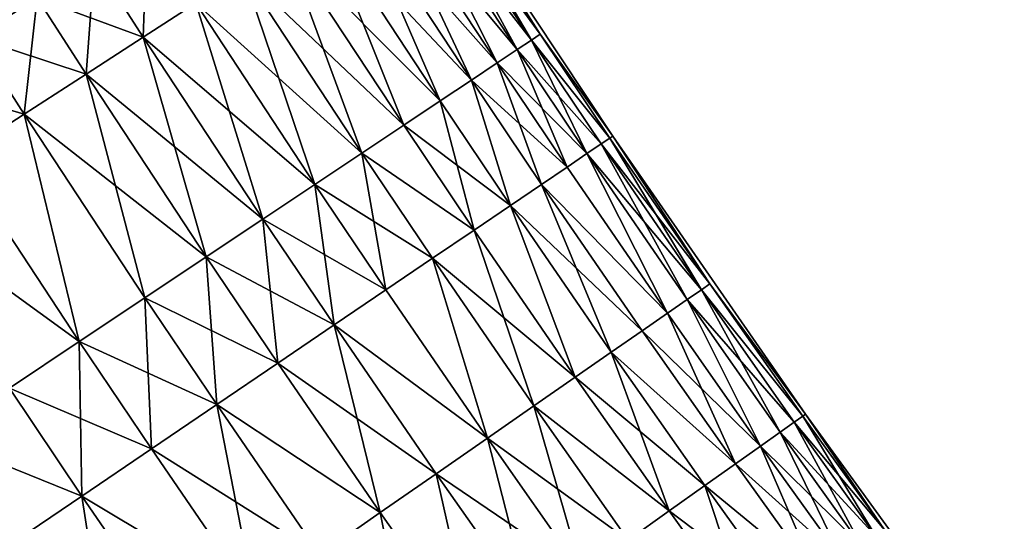
# Model space of a CAD drawing. Extents: x -258 to 14, y -30 to 214.
# Drawn here: x -224 to -219, y 48 to 51 of the extents above; entities that cross this region are included whole.
import ezdxf

# ---------------------------------------------------------------- set-up
doc = ezdxf.new("R2010")
doc.units = 0
doc.header["$MEASUREMENT"] = 0

msp = doc.modelspace()

# ---------------------------------------------------------------- linework, layer by layer
for points in [[(-224.715515, 50.596844, 92.818954), (-225.285187, 52.27964, 93.325195), (-224.369507, 50.818226, 93.325195)], [(-224.369507, 50.818226, 106.674805), (-225.635315, 52.064835, 107.181046), (-224.715515, 50.596844, 107.181046)], [(-221.613098, 50.583424, 98.698997), (-222.266861, 51.578247, 98.698997), (-222.218262, 51.609715, 99.348351)], [(-221.564926, 50.615536, 100.651649), (-222.218262, 51.609715, 100.651649), (-222.266861, 51.578247, 101.301003)], [(-221.564926, 50.615536, 99.348351), (-222.218262, 51.609715, 99.348351), (-222.202057, 51.620216, 100)], [(-221.564926, 50.615536, 100.651649), (-222.202057, 51.620216, 100), (-222.218262, 51.609715, 100.651649)], [(-221.613098, 50.583424, 98.698997), (-222.218262, 51.609715, 99.348351), (-221.564926, 50.615536, 99.348351)], [(-221.564926, 50.615536, 99.348351), (-222.202057, 51.620216, 100), (-221.160019, 50.048019, 100)], [(-221.564926, 50.615536, 100.651649), (-221.160019, 50.048019, 100), (-222.202057, 51.620216, 100)], [(-221.693176, 50.530022, 98.054207), (-222.347641, 51.525925, 98.054207), (-222.266861, 51.578247, 98.698997)], [(-221.613098, 50.583424, 101.301003), (-222.266861, 51.578247, 101.301003), (-222.347641, 51.525925, 101.945793)], [(-221.693176, 50.530022, 98.054207), (-222.266861, 51.578247, 98.698997), (-221.613098, 50.583424, 98.698997)], [(-221.564926, 50.615536, 100.651649), (-222.266861, 51.578247, 101.301003), (-221.613098, 50.583424, 101.301003)], [(-221.804901, 50.455528, 97.416252), (-222.460358, 51.452927, 97.416252), (-222.347641, 51.525925, 98.054207)], [(-221.693176, 50.530022, 101.945793), (-222.347641, 51.525925, 101.945793), (-222.460358, 51.452927, 102.583748)], [(-221.804901, 50.455528, 97.416252), (-222.347641, 51.525925, 98.054207), (-221.693176, 50.530022, 98.054207)], [(-221.613098, 50.583424, 101.301003), (-222.347641, 51.525925, 101.945793), (-221.693176, 50.530022, 101.945793)], [(-221.947876, 50.360195, 96.787376), (-222.604599, 51.359516, 96.787376), (-222.460358, 51.452927, 97.416252)], [(-221.804901, 50.455528, 102.583748), (-222.460358, 51.452927, 102.583748), (-222.604599, 51.359516, 103.212624)], [(-221.947876, 50.360195, 96.787376), (-222.460358, 51.452927, 97.416252), (-221.804901, 50.455528, 97.416252)], [(-221.693176, 50.530022, 101.945793), (-222.460358, 51.452927, 102.583748), (-221.804901, 50.455528, 102.583748)], [(-222.121597, 50.244366, 96.169785), (-222.779846, 51.246017, 96.169785), (-222.604599, 51.359516, 96.787376)], [(-221.947876, 50.360195, 103.212624), (-222.604599, 51.359516, 103.212624), (-222.779846, 51.246017, 103.830215)], [(-222.121597, 50.244366, 96.169785), (-222.604599, 51.359516, 96.787376), (-221.947876, 50.360195, 96.787376)], [(-221.804901, 50.455528, 102.583748), (-222.604599, 51.359516, 103.212624), (-221.947876, 50.360195, 103.212624)], [(-222.325455, 50.10844, 95.565643), (-222.985504, 51.112827, 95.565643), (-222.779846, 51.246017, 96.169785)], [(-222.121597, 50.244366, 103.830215), (-222.779846, 51.246017, 103.830215), (-222.985504, 51.112827, 104.434357)], [(-222.325455, 50.10844, 95.565643), (-222.779846, 51.246017, 96.169785), (-222.121597, 50.244366, 96.169785)], [(-221.947876, 50.360195, 103.212624), (-222.779846, 51.246017, 103.830215), (-222.121597, 50.244366, 103.830215)], [(-223.777115, 50.600143, 93.854889), (-224.049362, 51.02306, 93.854889), (-223.75621, 51.210617, 94.406158)], [(-223.777115, 50.600143, 93.854889), (-223.75621, 51.210617, 94.406158), (-223.485016, 50.789322, 94.406158)], [(-222.558731, 49.9529, 94.977081), (-223.220825, 50.960419, 94.977081), (-222.985504, 51.112827, 95.565643)], [(-222.325455, 50.10844, 104.434357), (-222.985504, 51.112827, 104.434357), (-223.220825, 50.960419, 105.022919)], [(-222.558731, 49.9529, 94.977081), (-222.985504, 51.112827, 95.565643), (-222.325455, 50.10844, 95.565643)], [(-222.121597, 50.244366, 103.830215), (-222.985504, 51.112827, 104.434357), (-222.325455, 50.10844, 104.434357)], [(-224.09613, 50.393543, 93.325195), (-224.369507, 50.818226, 93.325195), (-224.049362, 51.02306, 93.854889)], [(-223.777115, 50.600143, 106.145111), (-224.049362, 51.02306, 106.145111), (-224.369507, 50.818226, 106.674805)], [(-224.09613, 50.393543, 93.325195), (-224.049362, 51.02306, 93.854889), (-223.777115, 50.600143, 93.854889)], [(-223.485016, 50.789322, 105.593842), (-224.049362, 51.02306, 106.145111), (-223.777115, 50.600143, 106.145111)], [(-222.820602, 49.77829, 94.406158), (-223.485016, 50.789322, 94.406158), (-223.220825, 50.960419, 94.977081)], [(-222.558731, 49.9529, 105.022919), (-223.220825, 50.960419, 105.022919), (-223.485016, 50.789322, 105.593842)], [(-222.820602, 49.77829, 94.406158), (-223.220825, 50.960419, 94.977081), (-222.558731, 49.9529, 94.977081)], [(-222.325455, 50.10844, 104.434357), (-223.220825, 50.960419, 105.022919), (-222.558731, 49.9529, 105.022919)], [(-224.715515, 50.596844, 92.818954), (-224.369507, 50.818226, 93.325195), (-224.09613, 50.393543, 93.325195)], [(-224.369507, 50.818226, 106.674805), (-224.715515, 50.596844, 107.181046), (-224.440918, 50.17025, 107.181046)], [(-224.09613, 50.393543, 106.674805), (-224.369507, 50.818226, 106.674805), (-224.440918, 50.17025, 107.181046)], [(-223.777115, 50.600143, 106.145111), (-224.369507, 50.818226, 106.674805), (-224.09613, 50.393543, 106.674805)], [(-223.110153, 49.585224, 93.854889), (-223.777115, 50.600143, 93.854889), (-223.485016, 50.789322, 94.406158)], [(-222.820602, 49.77829, 105.593842), (-223.485016, 50.789322, 105.593842), (-223.777115, 50.600143, 106.145111)], [(-223.110153, 49.585224, 93.854889), (-223.485016, 50.789322, 94.406158), (-222.820602, 49.77829, 94.406158)], [(-222.558731, 49.9529, 105.022919), (-223.485016, 50.789322, 105.593842), (-222.820602, 49.77829, 105.593842)], [(-221.17601, 50.037174, 99.348351), (-221.613098, 50.583424, 98.698997), (-221.564926, 50.615536, 99.348351)], [(-221.17601, 50.037174, 100.651649), (-221.564926, 50.615536, 100.651649), (-221.613098, 50.583424, 101.301003)], [(-221.17601, 50.037174, 99.348351), (-221.564926, 50.615536, 99.348351), (-221.160019, 50.048019, 100)], [(-221.17601, 50.037174, 100.651649), (-221.160019, 50.048019, 100), (-221.564926, 50.615536, 100.651649)], [(-224.440918, 50.17025, 107.181046), (-224.715515, 50.596844, 107.181046), (-225.086182, 50.359688, 107.662064)], [(-224.810257, 49.931046, 92.337936), (-224.715515, 50.596844, 92.818954), (-224.440918, 50.17025, 92.818954)], [(-224.440918, 50.17025, 92.818954), (-224.715515, 50.596844, 92.818954), (-224.09613, 50.393543, 93.325195)], [(-223.426376, 49.374378, 93.325195), (-224.09613, 50.393543, 93.325195), (-223.777115, 50.600143, 93.854889)], [(-223.110153, 49.585224, 106.145111), (-223.777115, 50.600143, 106.145111), (-224.09613, 50.393543, 106.674805)], [(-223.426376, 49.374378, 93.325195), (-223.777115, 50.600143, 93.854889), (-223.110153, 49.585224, 93.854889)], [(-222.820602, 49.77829, 105.593842), (-223.777115, 50.600143, 106.145111), (-223.110153, 49.585224, 106.145111)], [(-221.303589, 49.950661, 98.054207), (-221.693176, 50.530022, 98.054207), (-221.613098, 50.583424, 98.698997)], [(-221.223923, 50.004684, 101.301003), (-221.613098, 50.583424, 101.301003), (-221.693176, 50.530022, 101.945793)], [(-221.223923, 50.004684, 98.698997), (-221.613098, 50.583424, 98.698997), (-221.17601, 50.037174, 99.348351)], [(-221.303589, 49.950661, 98.054207), (-221.613098, 50.583424, 98.698997), (-221.223923, 50.004684, 98.698997)], [(-221.17601, 50.037174, 100.651649), (-221.613098, 50.583424, 101.301003), (-221.223923, 50.004684, 101.301003)], [(-221.303589, 49.950661, 98.054207), (-221.804901, 50.455528, 97.416252), (-221.693176, 50.530022, 98.054207)], [(-221.414734, 49.875294, 102.583748), (-221.693176, 50.530022, 101.945793), (-221.804901, 50.455528, 102.583748)], [(-221.303589, 49.950661, 101.945793), (-221.693176, 50.530022, 101.945793), (-221.414734, 49.875294, 102.583748)], [(-221.223923, 50.004684, 101.301003), (-221.693176, 50.530022, 101.945793), (-221.303589, 49.950661, 101.945793)], [(-221.556961, 49.778843, 96.787376), (-221.947876, 50.360195, 96.787376), (-221.804901, 50.455528, 97.416252)], [(-221.414734, 49.875294, 102.583748), (-221.804901, 50.455528, 102.583748), (-221.947876, 50.360195, 103.212624)], [(-221.414734, 49.875294, 97.416252), (-221.804901, 50.455528, 97.416252), (-221.303589, 49.950661, 98.054207)], [(-221.556961, 49.778843, 96.787376), (-221.804901, 50.455528, 97.416252), (-221.414734, 49.875294, 97.416252)], [(-223.768143, 49.146496, 92.818954), (-224.440918, 50.17025, 92.818954), (-224.09613, 50.393543, 93.325195)], [(-223.426376, 49.374378, 106.674805), (-224.09613, 50.393543, 106.674805), (-224.440918, 50.17025, 107.181046)], [(-223.768143, 49.146496, 92.818954), (-224.09613, 50.393543, 93.325195), (-223.426376, 49.374378, 93.325195)], [(-223.110153, 49.585224, 106.145111), (-224.09613, 50.393543, 106.674805), (-223.426376, 49.374378, 106.674805)], [(-224.440918, 50.17025, 107.181046), (-225.086182, 50.359688, 107.662064), (-224.810257, 49.931046, 107.662064)], [(-221.729767, 49.661655, 96.169785), (-222.121597, 50.244366, 96.169785), (-221.947876, 50.360195, 96.787376)], [(-221.729767, 49.661655, 103.830215), (-221.947876, 50.360195, 103.212624), (-222.121597, 50.244366, 103.830215)], [(-221.729767, 49.661655, 96.169785), (-221.947876, 50.360195, 96.787376), (-221.556961, 49.778843, 96.787376)], [(-221.556961, 49.778843, 103.212624), (-221.947876, 50.360195, 103.212624), (-221.729767, 49.661655, 103.830215)], [(-221.414734, 49.875294, 102.583748), (-221.947876, 50.360195, 103.212624), (-221.556961, 49.778843, 103.212624)], [(-221.932541, 49.524139, 95.565643), (-222.325455, 50.10844, 95.565643), (-222.121597, 50.244366, 96.169785)], [(-221.729767, 49.661655, 103.830215), (-222.121597, 50.244366, 103.830215), (-222.325455, 50.10844, 104.434357)], [(-221.932541, 49.524139, 95.565643), (-222.121597, 50.244366, 96.169785), (-221.729767, 49.661655, 96.169785)], [(-224.134262, 48.902378, 92.337936), (-224.810257, 49.931046, 92.337936), (-224.440918, 50.17025, 92.818954)], [(-224.134262, 48.902378, 107.662064), (-224.440918, 50.17025, 107.181046), (-224.810257, 49.931046, 107.662064)], [(-224.134262, 48.902378, 92.337936), (-224.440918, 50.17025, 92.818954), (-223.768143, 49.146496, 92.818954)], [(-223.768143, 49.146496, 107.181046), (-224.440918, 50.17025, 107.181046), (-224.134262, 48.902378, 107.662064)], [(-223.426376, 49.374378, 106.674805), (-224.440918, 50.17025, 107.181046), (-223.768143, 49.146496, 107.181046)], [(-221.932541, 49.524139, 95.565643), (-222.558731, 49.9529, 94.977081), (-222.325455, 50.10844, 95.565643)], [(-221.932541, 49.524139, 104.434357), (-222.325455, 50.10844, 104.434357), (-222.558731, 49.9529, 105.022919)], [(-221.729767, 49.661655, 103.830215), (-222.325455, 50.10844, 104.434357), (-221.932541, 49.524139, 104.434357)], [(-220.745087, 49.136803, 98.054207), (-221.303589, 49.950661, 98.054207), (-221.223923, 50.004684, 98.698997)], [(-220.666016, 49.191708, 101.301003), (-221.223923, 50.004684, 101.301003), (-221.303589, 49.950661, 101.945793)], [(-220.618469, 49.224724, 99.348351), (-221.223923, 50.004684, 98.698997), (-221.17601, 50.037174, 99.348351)], [(-220.666016, 49.191708, 101.301003), (-221.17601, 50.037174, 100.651649), (-221.223923, 50.004684, 101.301003)], [(-220.666016, 49.191708, 98.698997), (-221.223923, 50.004684, 98.698997), (-220.618469, 49.224724, 99.348351)], [(-220.745087, 49.136803, 98.054207), (-221.223923, 50.004684, 98.698997), (-220.666016, 49.191708, 98.698997)], [(-220.618469, 49.224724, 99.348351), (-221.17601, 50.037174, 99.348351), (-221.160019, 50.048019, 100)], [(-220.618469, 49.224724, 100.651649), (-221.160019, 50.048019, 100), (-221.17601, 50.037174, 100.651649)], [(-220.618469, 49.224724, 100.651649), (-221.17601, 50.037174, 100.651649), (-220.666016, 49.191708, 101.301003)], [(-220.618469, 49.224724, 99.348351), (-221.160019, 50.048019, 100), (-220.084915, 48.498253, 100)], [(-220.618469, 49.224724, 100.651649), (-220.084915, 48.498253, 100), (-221.160019, 50.048019, 100)], [(-222.425095, 49.190125, 94.406158), (-222.820602, 49.77829, 94.406158), (-222.558731, 49.9529, 94.977081)], [(-222.164597, 49.366779, 105.022919), (-222.558731, 49.9529, 105.022919), (-222.820602, 49.77829, 105.593842)], [(-222.164597, 49.366779, 94.977081), (-222.558731, 49.9529, 94.977081), (-221.932541, 49.524139, 95.565643)], [(-222.425095, 49.190125, 94.406158), (-222.558731, 49.9529, 94.977081), (-222.164597, 49.366779, 94.977081)], [(-221.932541, 49.524139, 104.434357), (-222.558731, 49.9529, 105.022919), (-222.164597, 49.366779, 105.022919)], [(-220.855377, 49.060211, 97.416252), (-221.414734, 49.875294, 97.416252), (-221.303589, 49.950661, 98.054207)], [(-220.855377, 49.060211, 102.583748), (-221.303589, 49.950661, 101.945793), (-221.414734, 49.875294, 102.583748)], [(-220.855377, 49.060211, 97.416252), (-221.303589, 49.950661, 98.054207), (-220.745087, 49.136803, 98.054207)], [(-220.745087, 49.136803, 101.945793), (-221.303589, 49.950661, 101.945793), (-220.855377, 49.060211, 102.583748)], [(-220.666016, 49.191708, 101.301003), (-221.303589, 49.950661, 101.945793), (-220.745087, 49.136803, 101.945793)], [(-224.134262, 48.902378, 92.337936), (-225.202881, 49.676769, 91.883835), (-224.810257, 49.931046, 92.337936)], [(-224.134262, 48.902378, 107.662064), (-224.810257, 49.931046, 107.662064), (-225.202881, 49.676769, 108.116165)], [(-220.855377, 49.060211, 97.416252), (-221.556961, 49.778843, 96.787376), (-221.414734, 49.875294, 97.416252)], [(-220.855377, 49.060211, 102.583748), (-221.414734, 49.875294, 102.583748), (-221.556961, 49.778843, 103.212624)], [(-222.425095, 49.190125, 94.406158), (-223.110153, 49.585224, 93.854889), (-222.820602, 49.77829, 94.406158)], [(-222.71312, 48.994797, 106.145111), (-222.820602, 49.77829, 105.593842), (-223.110153, 49.585224, 106.145111)], [(-222.425095, 49.190125, 105.593842), (-222.820602, 49.77829, 105.593842), (-222.71312, 48.994797, 106.145111)], [(-222.164597, 49.366779, 105.022919), (-222.820602, 49.77829, 105.593842), (-222.425095, 49.190125, 105.593842)], [(-220.996521, 48.962193, 96.787376), (-221.729767, 49.661655, 96.169785), (-221.556961, 49.778843, 96.787376)], [(-221.16803, 48.843102, 103.830215), (-221.556961, 49.778843, 103.212624), (-221.729767, 49.661655, 103.830215)], [(-220.996521, 48.962193, 96.787376), (-221.556961, 49.778843, 96.787376), (-220.855377, 49.060211, 97.416252)], [(-220.996521, 48.962193, 103.212624), (-221.556961, 49.778843, 103.212624), (-221.16803, 48.843102, 103.830215)], [(-220.855377, 49.060211, 102.583748), (-221.556961, 49.778843, 103.212624), (-220.996521, 48.962193, 103.212624)], [(-224.523453, 48.642879, 91.883835), (-225.202881, 49.676769, 91.883835), (-224.134262, 48.902378, 92.337936)], [(-224.134262, 48.902378, 107.662064), (-225.202881, 49.676769, 108.116165), (-224.523453, 48.642879, 108.116165)], [(-221.369278, 48.703346, 95.565643), (-221.932541, 49.524139, 95.565643), (-221.729767, 49.661655, 96.169785)], [(-221.369278, 48.703346, 104.434357), (-221.729767, 49.661655, 103.830215), (-221.932541, 49.524139, 104.434357)], [(-221.16803, 48.843102, 96.169785), (-221.729767, 49.661655, 96.169785), (-220.996521, 48.962193, 96.787376)], [(-221.369278, 48.703346, 95.565643), (-221.729767, 49.661655, 96.169785), (-221.16803, 48.843102, 96.169785)], [(-221.16803, 48.843102, 103.830215), (-221.729767, 49.661655, 103.830215), (-221.369278, 48.703346, 104.434357)], [(-223.027679, 48.781483, 93.325195), (-223.426376, 49.374378, 93.325195), (-223.110153, 49.585224, 93.854889)], [(-222.71312, 48.994797, 106.145111), (-223.110153, 49.585224, 106.145111), (-223.426376, 49.374378, 106.674805)], [(-222.71312, 48.994797, 93.854889), (-223.110153, 49.585224, 93.854889), (-222.425095, 49.190125, 94.406158)], [(-223.027679, 48.781483, 93.325195), (-223.110153, 49.585224, 93.854889), (-222.71312, 48.994797, 93.854889)], [(-221.599564, 48.543427, 94.977081), (-222.164597, 49.366779, 94.977081), (-221.932541, 49.524139, 95.565643)], [(-221.369278, 48.703346, 104.434357), (-221.932541, 49.524139, 104.434357), (-222.164597, 49.366779, 105.022919)], [(-221.599564, 48.543427, 94.977081), (-221.932541, 49.524139, 95.565643), (-221.369278, 48.703346, 95.565643)], [(-223.367661, 48.55093, 92.818954), (-223.768143, 49.146496, 92.818954), (-223.426376, 49.374378, 93.325195)], [(-223.027679, 48.781483, 106.674805), (-223.426376, 49.374378, 106.674805), (-223.768143, 49.146496, 107.181046)], [(-223.367661, 48.55093, 92.818954), (-223.426376, 49.374378, 93.325195), (-223.027679, 48.781483, 93.325195)], [(-222.71312, 48.994797, 106.145111), (-223.426376, 49.374378, 106.674805), (-223.027679, 48.781483, 106.674805)], [(-221.858093, 48.363899, 94.406158), (-222.425095, 49.190125, 94.406158), (-222.164597, 49.366779, 94.977081)], [(-221.858093, 48.363899, 105.593842), (-222.164597, 49.366779, 105.022919), (-222.425095, 49.190125, 105.593842)], [(-221.858093, 48.363899, 94.406158), (-222.164597, 49.366779, 94.977081), (-221.599564, 48.543427, 94.977081)], [(-221.599564, 48.543427, 105.022919), (-222.164597, 49.366779, 105.022919), (-221.858093, 48.363899, 105.593842)], [(-221.369278, 48.703346, 104.434357), (-222.164597, 49.366779, 105.022919), (-221.599564, 48.543427, 105.022919)], [(-221.858093, 48.363899, 94.406158), (-222.71312, 48.994797, 93.854889), (-222.425095, 49.190125, 94.406158)], [(-221.858093, 48.363899, 105.593842), (-222.425095, 49.190125, 105.593842), (-222.71312, 48.994797, 106.145111)], [(-220.226395, 48.397877, 98.054207), (-220.745087, 49.136803, 98.054207), (-220.666016, 49.191708, 98.698997)], [(-220.147888, 48.453575, 101.301003), (-220.666016, 49.191708, 101.301003), (-220.745087, 49.136803, 101.945793)], [(-220.100677, 48.487076, 99.348351), (-220.666016, 49.191708, 98.698997), (-220.618469, 49.224724, 99.348351)], [(-220.100677, 48.487076, 100.651649), (-220.618469, 49.224724, 100.651649), (-220.666016, 49.191708, 101.301003)], [(-220.147888, 48.453575, 98.698997), (-220.666016, 49.191708, 98.698997), (-220.100677, 48.487076, 99.348351)], [(-220.226395, 48.397877, 98.054207), (-220.666016, 49.191708, 98.698997), (-220.147888, 48.453575, 98.698997)], [(-220.100677, 48.487076, 100.651649), (-220.666016, 49.191708, 101.301003), (-220.147888, 48.453575, 101.301003)], [(-220.100677, 48.487076, 99.348351), (-220.618469, 49.224724, 99.348351), (-220.084915, 48.498253, 100)], [(-220.100677, 48.487076, 100.651649), (-220.084915, 48.498253, 100), (-220.618469, 49.224724, 100.651649)], [(-223.731857, 48.303951, 92.337936), (-224.134262, 48.902378, 92.337936), (-223.768143, 49.146496, 92.818954)], [(-223.367661, 48.55093, 107.181046), (-223.768143, 49.146496, 107.181046), (-224.134262, 48.902378, 107.662064)], [(-223.731857, 48.303951, 92.337936), (-223.768143, 49.146496, 92.818954), (-223.367661, 48.55093, 92.818954)], [(-223.027679, 48.781483, 106.674805), (-223.768143, 49.146496, 107.181046), (-223.367661, 48.55093, 107.181046)], [(-220.335907, 48.320171, 97.416252), (-220.855377, 49.060211, 97.416252), (-220.745087, 49.136803, 98.054207)], [(-220.335907, 48.320171, 102.583748), (-220.745087, 49.136803, 101.945793), (-220.855377, 49.060211, 102.583748)], [(-220.335907, 48.320171, 97.416252), (-220.745087, 49.136803, 98.054207), (-220.226395, 48.397877, 98.054207)], [(-220.226395, 48.397877, 101.945793), (-220.745087, 49.136803, 101.945793), (-220.335907, 48.320171, 102.583748)], [(-220.147888, 48.453575, 101.301003), (-220.745087, 49.136803, 101.945793), (-220.226395, 48.397877, 101.945793)], [(-220.335907, 48.320171, 97.416252), (-220.996521, 48.962193, 96.787376), (-220.855377, 49.060211, 97.416252)], [(-220.476059, 48.22073, 103.212624), (-220.855377, 49.060211, 102.583748), (-220.996521, 48.962193, 103.212624)], [(-220.335907, 48.320171, 102.583748), (-220.855377, 49.060211, 102.583748), (-220.476059, 48.22073, 103.212624)], [(-222.456116, 47.948612, 93.325195), (-223.027679, 48.781483, 93.325195), (-222.71312, 48.994797, 93.854889)], [(-222.143951, 48.165394, 106.145111), (-222.71312, 48.994797, 106.145111), (-223.027679, 48.781483, 106.674805)], [(-222.143951, 48.165394, 93.854889), (-222.71312, 48.994797, 93.854889), (-221.858093, 48.363899, 94.406158)], [(-222.456116, 47.948612, 93.325195), (-222.71312, 48.994797, 93.854889), (-222.143951, 48.165394, 93.854889)], [(-221.858093, 48.363899, 105.593842), (-222.71312, 48.994797, 106.145111), (-222.143951, 48.165394, 106.145111)], [(-220.476059, 48.22073, 96.787376), (-221.16803, 48.843102, 96.169785), (-220.996521, 48.962193, 96.787376)], [(-220.476059, 48.22073, 103.212624), (-220.996521, 48.962193, 103.212624), (-221.16803, 48.843102, 103.830215)], [(-220.476059, 48.22073, 96.787376), (-220.996521, 48.962193, 96.787376), (-220.335907, 48.320171, 97.416252)], [(-224.119003, 48.041416, 91.883835), (-224.523453, 48.642879, 91.883835), (-224.134262, 48.902378, 92.337936)], [(-223.731857, 48.303951, 107.662064), (-224.134262, 48.902378, 107.662064), (-224.523453, 48.642879, 108.116165)], [(-224.119003, 48.041416, 91.883835), (-224.134262, 48.902378, 92.337936), (-223.731857, 48.303951, 92.337936)], [(-223.367661, 48.55093, 107.181046), (-224.134262, 48.902378, 107.662064), (-223.731857, 48.303951, 107.662064)], [(-220.846161, 47.958122, 95.565643), (-221.369278, 48.703346, 95.565643), (-221.16803, 48.843102, 96.169785)], [(-220.646332, 48.099907, 103.830215), (-221.16803, 48.843102, 103.830215), (-221.369278, 48.703346, 104.434357)], [(-220.646332, 48.099907, 96.169785), (-221.16803, 48.843102, 96.169785), (-220.476059, 48.22073, 96.787376)], [(-220.846161, 47.958122, 95.565643), (-221.16803, 48.843102, 96.169785), (-220.646332, 48.099907, 96.169785)], [(-220.476059, 48.22073, 103.212624), (-221.16803, 48.843102, 103.830215), (-220.646332, 48.099907, 103.830215)], [(-222.456116, 47.948612, 93.325195), (-223.367661, 48.55093, 92.818954), (-223.027679, 48.781483, 93.325195)], [(-222.456116, 47.948612, 106.674805), (-223.027679, 48.781483, 106.674805), (-223.367661, 48.55093, 107.181046)], [(-222.143951, 48.165394, 106.145111), (-223.027679, 48.781483, 106.674805), (-222.456116, 47.948612, 106.674805)], [(-220.846161, 47.958122, 95.565643), (-221.599564, 48.543427, 94.977081), (-221.369278, 48.703346, 95.565643)], [(-220.846161, 47.958122, 104.434357), (-221.369278, 48.703346, 104.434357), (-221.599564, 48.543427, 105.022919)], [(-220.646332, 48.099907, 103.830215), (-221.369278, 48.703346, 104.434357), (-220.846161, 47.958122, 104.434357)], [(-224.119003, 48.041416, 91.883835), (-224.934326, 48.368912, 91.458237), (-224.523453, 48.642879, 91.883835)], [(-224.119003, 48.041416, 108.116165), (-224.523453, 48.642879, 108.116165), (-224.934326, 48.368912, 108.541763)], [(-223.731857, 48.303951, 107.662064), (-224.523453, 48.642879, 108.116165), (-224.119003, 48.041416, 108.116165)], [(-223.154968, 47.463318, 92.337936), (-223.731857, 48.303951, 92.337936), (-223.367661, 48.55093, 92.818954)], [(-222.793518, 47.714314, 107.181046), (-223.367661, 48.55093, 107.181046), (-223.731857, 48.303951, 107.662064)], [(-222.793518, 47.714314, 92.818954), (-223.367661, 48.55093, 92.818954), (-222.456116, 47.948612, 93.325195)], [(-223.154968, 47.463318, 92.337936), (-223.367661, 48.55093, 92.818954), (-222.793518, 47.714314, 92.818954)], [(-222.456116, 47.948612, 106.674805), (-223.367661, 48.55093, 107.181046), (-222.793518, 47.714314, 107.181046)], [(-221.331512, 47.613743, 94.406158), (-221.858093, 48.363899, 94.406158), (-221.599564, 48.543427, 94.977081)], [(-221.074829, 47.795879, 105.022919), (-221.599564, 48.543427, 105.022919), (-221.858093, 48.363899, 105.593842)], [(-221.074829, 47.795879, 94.977081), (-221.599564, 48.543427, 94.977081), (-220.846161, 47.958122, 95.565643)], [(-221.331512, 47.613743, 94.406158), (-221.599564, 48.543427, 94.977081), (-221.074829, 47.795879, 94.977081)], [(-220.846161, 47.958122, 104.434357), (-221.599564, 48.543427, 105.022919), (-221.074829, 47.795879, 105.022919)], [(-219.69281, 47.818134, 98.698997), (-220.147888, 48.453575, 98.698997), (-220.100677, 48.487076, 99.348351)], [(-219.645889, 47.852047, 100.651649), (-220.100677, 48.487076, 100.651649), (-220.147888, 48.453575, 101.301003)], [(-219.645889, 47.852047, 99.348351), (-220.100677, 48.487076, 99.348351), (-220.084915, 48.498253, 100)], [(-219.645889, 47.852047, 100.651649), (-220.084915, 48.498253, 100), (-220.100677, 48.487076, 100.651649)], [(-219.69281, 47.818134, 98.698997), (-220.100677, 48.487076, 99.348351), (-219.645889, 47.852047, 99.348351)], [(-219.645889, 47.852047, 99.348351), (-220.084915, 48.498253, 100), (-218.977203, 46.971622, 100)], [(-219.645889, 47.852047, 100.651649), (-218.977203, 46.971622, 100), (-220.084915, 48.498253, 100)], [(-219.770828, 47.761749, 98.054207), (-220.226395, 48.397877, 98.054207), (-220.147888, 48.453575, 98.698997)], [(-219.69281, 47.818134, 101.301003), (-220.147888, 48.453575, 101.301003), (-220.226395, 48.397877, 101.945793)], [(-219.770828, 47.761749, 98.054207), (-220.147888, 48.453575, 98.698997), (-219.69281, 47.818134, 98.698997)], [(-219.645889, 47.852047, 100.651649), (-220.147888, 48.453575, 101.301003), (-219.69281, 47.818134, 101.301003)], [(-224.527725, 47.76424, 91.458237), (-224.934326, 48.368912, 91.458237), (-224.119003, 48.041416, 91.883835)], [(-224.119003, 48.041416, 108.116165), (-224.934326, 48.368912, 108.541763), (-224.527725, 47.76424, 108.541763)], [(-221.331512, 47.613743, 94.406158), (-222.143951, 48.165394, 93.854889), (-221.858093, 48.363899, 94.406158)], [(-221.615341, 47.412357, 106.145111), (-221.858093, 48.363899, 105.593842), (-222.143951, 48.165394, 106.145111)], [(-221.331512, 47.613743, 105.593842), (-221.858093, 48.363899, 105.593842), (-221.615341, 47.412357, 106.145111)], [(-221.074829, 47.795879, 105.022919), (-221.858093, 48.363899, 105.593842), (-221.331512, 47.613743, 105.593842)], [(-219.879654, 47.683083, 97.416252), (-220.335907, 48.320171, 97.416252), (-220.226395, 48.397877, 98.054207)], [(-219.770828, 47.761749, 101.945793), (-220.226395, 48.397877, 101.945793), (-220.335907, 48.320171, 102.583748)], [(-219.879654, 47.683083, 97.416252), (-220.226395, 48.397877, 98.054207), (-219.770828, 47.761749, 98.054207)], [(-219.69281, 47.818134, 101.301003), (-220.226395, 48.397877, 101.945793), (-219.770828, 47.761749, 101.945793)], [(-223.154968, 47.463318, 92.337936), (-224.119003, 48.041416, 91.883835), (-223.731857, 48.303951, 92.337936)], [(-223.154968, 47.463318, 107.662064), (-223.731857, 48.303951, 107.662064), (-224.119003, 48.041416, 108.116165)], [(-222.793518, 47.714314, 107.181046), (-223.731857, 48.303951, 107.662064), (-223.154968, 47.463318, 107.662064)], [(-220.018921, 47.58242, 96.787376), (-220.476059, 48.22073, 96.787376), (-220.335907, 48.320171, 97.416252)], [(-219.879654, 47.683083, 102.583748), (-220.335907, 48.320171, 102.583748), (-220.476059, 48.22073, 103.212624)], [(-220.018921, 47.58242, 96.787376), (-220.335907, 48.320171, 97.416252), (-219.879654, 47.683083, 97.416252)], [(-219.770828, 47.761749, 101.945793), (-220.335907, 48.320171, 102.583748), (-219.879654, 47.683083, 102.583748)], [(-220.018921, 47.58242, 96.787376), (-220.646332, 48.099907, 96.169785), (-220.476059, 48.22073, 96.787376)], [(-220.018921, 47.58242, 103.212624), (-220.476059, 48.22073, 103.212624), (-220.646332, 48.099907, 103.830215)], [(-219.879654, 47.683083, 102.583748), (-220.476059, 48.22073, 103.212624), (-220.018921, 47.58242, 103.212624)], [(-221.925308, 47.192425, 93.325195), (-222.456116, 47.948612, 93.325195), (-222.143951, 48.165394, 93.854889)], [(-221.925308, 47.192425, 106.674805), (-222.143951, 48.165394, 106.145111), (-222.456116, 47.948612, 106.674805)], [(-221.615341, 47.412357, 93.854889), (-222.143951, 48.165394, 93.854889), (-221.331512, 47.613743, 94.406158)], [(-221.925308, 47.192425, 93.325195), (-222.143951, 48.165394, 93.854889), (-221.615341, 47.412357, 93.854889)], [(-221.615341, 47.412357, 106.145111), (-222.143951, 48.165394, 106.145111), (-221.925308, 47.192425, 106.674805)], [(-220.386719, 47.316574, 95.565643), (-220.846161, 47.958122, 95.565643), (-220.646332, 48.099907, 96.169785)], [(-220.188141, 47.460106, 103.830215), (-220.646332, 48.099907, 103.830215), (-220.846161, 47.958122, 104.434357)], [(-220.188141, 47.460106, 96.169785), (-220.646332, 48.099907, 96.169785), (-220.018921, 47.58242, 96.787376)], [(-220.386719, 47.316574, 95.565643), (-220.646332, 48.099907, 96.169785), (-220.188141, 47.460106, 96.169785)], [(-220.018921, 47.58242, 103.212624), (-220.646332, 48.099907, 103.830215), (-220.188141, 47.460106, 103.830215)], [(-223.944809, 46.914829, 91.458237), (-224.527725, 47.76424, 91.458237), (-224.119003, 48.041416, 91.883835)], [(-223.944809, 46.914829, 108.541763), (-224.119003, 48.041416, 108.116165), (-224.527725, 47.76424, 108.541763)], [(-223.539185, 47.19651, 91.883835), (-224.119003, 48.041416, 91.883835), (-223.154968, 47.463318, 92.337936)], [(-223.944809, 46.914829, 91.458237), (-224.119003, 48.041416, 91.883835), (-223.539185, 47.19651, 91.883835)], [(-223.539185, 47.19651, 108.116165), (-224.119003, 48.041416, 108.116165), (-223.944809, 46.914829, 108.541763)], [(-223.154968, 47.463318, 107.662064), (-224.119003, 48.041416, 108.116165), (-223.539185, 47.19651, 108.116165)], [(-221.925308, 47.192425, 93.325195), (-222.793518, 47.714314, 92.818954), (-222.456116, 47.948612, 93.325195)], [(-222.26033, 46.95472, 107.181046), (-222.456116, 47.948612, 106.674805), (-222.793518, 47.714314, 107.181046)], [(-221.925308, 47.192425, 106.674805), (-222.456116, 47.948612, 106.674805), (-222.26033, 46.95472, 107.181046)], [(-220.386719, 47.316574, 95.565643), (-221.074829, 47.795879, 94.977081), (-220.846161, 47.958122, 95.565643)], [(-220.386719, 47.316574, 104.434357), (-220.846161, 47.958122, 104.434357), (-221.074829, 47.795879, 105.022919)], [(-220.188141, 47.460106, 103.830215), (-220.846161, 47.958122, 104.434357), (-220.386719, 47.316574, 104.434357)]]:
    msp.add_3dface(points)

doc.saveas('drawing.dxf')
